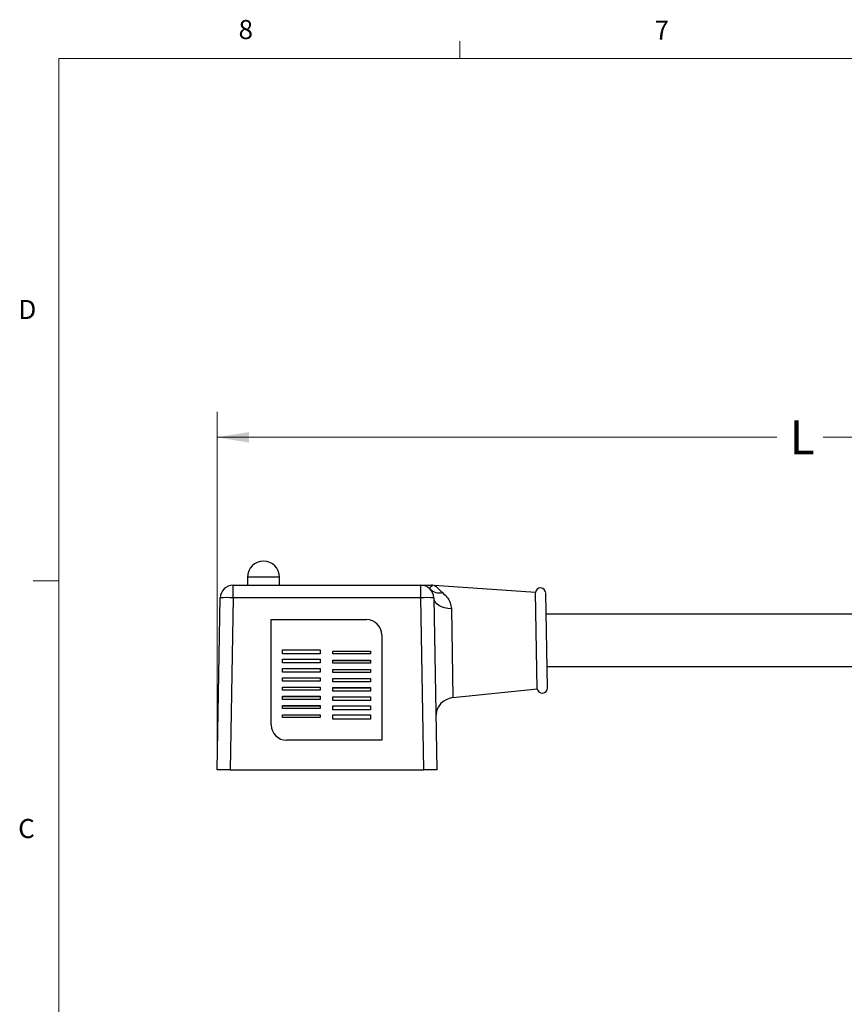
# Model space of a CAD drawing. Units: inches. Extents: x 0.4 to 16.6, y 0.2 to 10.8.
# Drawn here: x 0.4 to 4.5, y 6 to 10.8 of the extents above; entities that cross this region are included whole.
import ezdxf

# ---------------------------------------------------------------- set-up
doc = ezdxf.new("R2010")
doc.units = ezdxf.units.IN
doc.header["$MEASUREMENT"] = 0
doc.styles.add('SLDTEXTSTYLE1', font='TXT', dxfattribs={"width": 0.75})
doc.dimstyles.new('SLDDIMSTYLE0', dxfattribs={"dimtxt": 0.166667, "dimasz": 0.156, "dimexe": 0, "dimexo": 0.0625, "dimgap": 0.041667, "dimtad": 0, "dimtih": 1, "dimtoh": 1, "dimrnd": 1e-09, "dimzin": 12, "dimdsep": 46, "dimtxsty": 'SLDTEXTSTYLE1', "dimsah": 1, "dimcen": 0.09, "dimadec": 0, "dimazin": 3, "dimtfac": 1, "dimtofl": 0, "dimtmove": 0, "dimatfit": 3, "dimfxl": 0, "dimfrac": 2, "dimtolj": 1, "dimtzin": 12, "dimarcsym": 0})

# ---------------------------------------------------------------- blocks, each defined once
blk = doc.blocks.new('_D')
at = {"color": 7, "linetype": 'Continuous', "lineweight": 18}
for p, q in [((1.4046, 7.2019), (1.4046, 8.9084)), ((7.0718, 8.0264), (7.0718, 8.9084)), ((1.4046, 8.7834), (4.1515, 8.7834)), ((7.0718, 8.7834), (4.3792, 8.7834))]:
    blk.add_line(p, q, dxfattribs=at)
for points in [[(1.4046, 8.7834), (1.5606, 8.7574), (1.5606, 8.8094)], [(7.0718, 8.7834), (6.9158, 8.8094), (6.9158, 8.7574)]]:
    blk.add_solid(points, dxfattribs=at)
at = {"color": 7, "linetype": 'Continuous', "lineweight": 18, "insert": (4.214, 8.8659), "char_height": 0.1667, "attachment_point": 1, "style": 'SLDTEXTSTYLE1'}
blk.add_mtext('L', dxfattribs=at)

msp = doc.modelspace()

# ---------------------------------------------------------------- linework, layer by layer
at = {"color": 7, "linetype": 'Continuous', "lineweight": 18}
for p, q in [((2.5948, 10.6421), (2.5948, 10.7269)), ((0.6263, 10.6421), (16.3763, 10.6421)), ((0.6263, 10.6421), (0.6263, 0.3921)), ((0.6263, 8.0796), (0.5013, 8.0796))]:
    msp.add_line(p, q, dxfattribs=at)
at = {"color": 7, "linetype": 'Continuous', "lineweight": 25}
for p, q in [((1.5528, 8.0967), (1.5528, 8.0574)), ((1.7103, 8.0967), (1.5528, 8.0967)), ((1.7103, 8.0574), (1.7103, 8.0967)), ((1.4818, 7.996), (1.4818, 8.0574)), ((1.4818, 8.0574), (2.4044, 8.0574)), ((2.4044, 7.996), (2.4044, 8.0574)), ((2.4687, 8.0566), (2.4613, 8.0574)), ((2.9667, 8.0217), (2.4687, 8.0565)), ((2.975, 7.5493), (2.9667, 8.0217)), ((1.4046, 7.1519), (1.4193, 7.996)), ((1.4818, 7.996), (1.4671, 7.1519)), ((2.4044, 7.996), (1.4818, 7.996)), ((2.4191, 7.1519), (2.4044, 7.996)), ((2.4669, 7.996), (2.4816, 7.1519)), ((3.0166, 8.0182), (3.0165, 8.0182)), ((3.0247, 7.5534), (3.0166, 8.0193)), ((2.5534, 7.9415), (2.561, 7.5058)), ((1.6696, 7.8887), (2.1366, 7.8887)), ((1.6696, 7.3718), (1.6696, 7.8887)), ((1.6696, 7.8885), (2.1366, 7.8885)), ((2.1366, 7.8885), (2.1366, 7.8887)), ((5.4816, 7.9149), (3.0184, 7.9149)), ((2.2116, 7.8138), (2.2116, 7.2968)), ((1.7246, 7.7206), (1.7246, 7.7406)), ((1.7246, 7.7406), (1.9096, 7.7406)), ((1.7246, 7.7403), (1.9096, 7.7403)), ((1.9096, 7.7406), (1.9096, 7.7206)), ((1.9716, 7.7336), (2.1566, 7.7336)), ((1.9716, 7.7206), (1.9716, 7.7336)), ((1.9716, 7.7333), (2.1566, 7.7333)), ((2.1566, 7.7336), (2.1566, 7.7206)), ((1.9096, 7.7206), (1.7246, 7.7206)), ((1.7246, 7.6949), (1.9096, 7.6949)), ((1.7246, 7.6759), (1.7246, 7.6949)), ((1.7246, 7.6946), (1.9096, 7.6946)), ((1.9096, 7.6949), (1.9096, 7.6759)), ((2.1566, 7.7206), (1.9716, 7.7206)), ((1.9716, 7.6749), (1.9716, 7.6889)), ((1.9716, 7.6889), (2.1566, 7.6889)), ((1.9716, 7.6886), (2.1566, 7.6886)), ((2.1566, 7.6889), (2.1566, 7.6749)), ((1.9096, 7.6759), (1.7246, 7.6759)), ((1.7246, 7.6492), (1.9096, 7.6492)), ((1.7246, 7.6312), (1.7246, 7.6492)), ((1.7246, 7.649), (1.9096, 7.649)), ((1.9096, 7.6492), (1.9096, 7.6312)), ((2.1566, 7.6749), (1.9716, 7.6749)), ((1.9716, 7.6292), (1.9716, 7.6442)), ((1.9716, 7.6442), (2.1566, 7.6442)), ((1.9716, 7.644), (2.1566, 7.644)), ((2.1566, 7.6442), (2.1566, 7.6292)), ((3.0229, 7.6579), (5.4816, 7.6579)), ((1.9096, 7.6312), (1.7246, 7.6312)), ((1.7246, 7.6035), (1.9096, 7.6035)), ((1.7246, 7.5865), (1.7246, 7.6035)), ((1.7246, 7.6033), (1.9096, 7.6033)), ((1.9096, 7.5865), (1.7246, 7.5865)), ((1.9096, 7.6035), (1.9096, 7.5865)), ((2.1566, 7.6292), (1.9716, 7.6292)), ((1.9716, 7.5835), (1.9716, 7.5995)), ((1.9716, 7.5995), (2.1566, 7.5995)), ((1.9716, 7.5993), (2.1566, 7.5993)), ((2.1566, 7.5995), (2.1566, 7.5835)), ((1.7246, 7.5579), (1.9096, 7.5579)), ((1.7246, 7.5419), (1.7246, 7.5579)), ((1.7246, 7.5576), (1.9096, 7.5576)), ((1.9096, 7.5419), (1.7246, 7.5419)), ((1.9096, 7.5579), (1.9096, 7.5419)), ((2.1566, 7.5835), (1.9716, 7.5835)), ((1.9716, 7.5379), (1.9716, 7.5549)), ((1.9716, 7.5549), (2.1566, 7.5549)), ((1.9716, 7.5546), (2.1566, 7.5546)), ((2.1566, 7.5549), (2.1566, 7.5379)), ((2.561, 7.5058), (2.975, 7.5493)), ((1.7246, 7.5122), (1.9096, 7.5122)), ((1.7246, 7.4972), (1.7246, 7.5122)), ((1.7246, 7.512), (1.9096, 7.512)), ((1.9096, 7.4972), (1.7246, 7.4972)), ((1.9096, 7.5122), (1.9096, 7.4972)), ((2.1566, 7.5379), (1.9716, 7.5379)), ((1.9716, 7.4922), (1.9716, 7.5102)), ((1.9716, 7.5102), (2.1566, 7.5102)), ((1.9716, 7.51), (2.1566, 7.51)), ((2.1566, 7.4922), (1.9716, 7.4922)), ((2.1566, 7.5102), (2.1566, 7.4922)), ((1.7246, 7.4665), (1.9096, 7.4665)), ((1.7246, 7.4525), (1.7246, 7.4665)), ((1.7246, 7.4663), (1.9096, 7.4663)), ((1.9096, 7.4525), (1.7246, 7.4525)), ((1.9096, 7.4665), (1.9096, 7.4525)), ((1.9716, 7.4465), (1.9716, 7.4655)), ((1.9716, 7.4655), (2.1566, 7.4655)), ((1.9716, 7.4653), (2.1566, 7.4653)), ((2.1566, 7.4465), (1.9716, 7.4465)), ((2.1566, 7.4655), (2.1566, 7.4465)), ((1.7246, 7.4209), (1.9096, 7.4209)), ((1.7246, 7.4079), (1.7246, 7.4209)), ((1.7246, 7.4206), (1.9096, 7.4206)), ((1.9096, 7.4079), (1.7246, 7.4079)), ((1.9096, 7.4209), (1.9096, 7.4079)), ((1.9716, 7.4009), (1.9716, 7.4209)), ((1.9716, 7.4209), (2.1566, 7.4209)), ((1.9716, 7.4206), (2.1566, 7.4206)), ((2.1566, 7.4009), (1.9716, 7.4009)), ((2.1566, 7.4209), (2.1566, 7.4009)), ((2.2116, 7.2968), (1.7446, 7.2968)), ((1.4671, 7.1519), (1.4046, 7.1519)), ((1.4671, 7.1519), (2.4191, 7.1519)), ((2.4816, 7.1519), (2.4191, 7.1519))]:
    msp.add_line(p, q, dxfattribs=at)
at = {"color": 7, "linetype": 'Continuous', "lineweight": 25, "flags": 128}
msp.add_lwpolyline([(2.5534, 7.9415), (2.5363, 7.9431), (2.52, 7.9465), (2.5051, 7.9517), (2.4922, 7.9584), (2.4815, 7.9665), (2.4736, 7.9757), (2.4687, 7.9856), (2.4669, 7.996)], dxfattribs=at)
at = {"color": 7, "linetype": 'Continuous', "lineweight": 25}
for centre, radius, start, end in [((1.6316, 8.0967), 0.0787, 0, 180), ((1.4818, 7.9949), 0.0625, 90, 179), ((2.4044, 7.9949), 0.0625, 1, 90), ((2.4959, 8.087), 0.0674, 226.2273, 281.9617), ((2.4568, 7.9949), 0.0625, 85.8403, 90.0004), ((2.9916, 8.0189), 0.025, 1, 173.4958), ((1.4506, 7.1005), 0.896, 88.0016, 91.9984), ((2.4356, 7.1005), 0.896, 88.0016, 91.9984), ((2.1366, 7.8137), 0.075, 0.0044, 90.0044), ((2.1366, 7.8135), 0.075, 0.0044, 90.0044), ((2.9997, 7.553), 0.025, 188.5042, 1), ((2.5708, 7.4125), 0.0938, 96, 181), ((1.7446, 7.3718), 0.075, 180.0044, 270.0044)]:
    msp.add_arc(centre, radius, start, end, dxfattribs=at)
for points, knots in [([(2.4044, 8.0574), (2.405, 8.0574), (2.4063, 8.0574), (2.4187, 8.0574), (2.436, 8.0574), (2.4538, 8.0574), (2.4559, 8.0574), (2.4568, 8.0574)], [0, 0, 0, 0, 0.180851, 0.362157, 0.778195, 0.906689, 1, 1, 1, 1]), ([(2.4493, 8.0384), (2.449, 8.0408), (2.4483, 8.0456), (2.4543, 8.0526), (2.4624, 8.0566), (2.4615, 8.0562), (2.4611, 8.056)], [0, 0, 0, 0, 0.301986, 0.609149, 0.819134, 1, 1, 1, 1]), ([(2.4687, 8.0565), (2.4687, 8.0565), (2.4685, 8.0566), (2.4775, 8.0525), (2.4886, 8.0421), (2.4987, 8.0309), (2.5074, 8.0233), (2.5099, 8.0211)], [0, 0, 0, 0, 0.0402364, 0.3727306, 0.6304758, 0.8938471, 1, 1, 1, 1]), ([(2.5099, 8.0211), (2.5174, 8.0143), (2.5327, 8.0005), (2.5492, 7.9737), (2.5521, 7.9517), (2.5534, 7.9415)], [0, 0, 0, 0, 0.3401958, 0.6924087, 1, 1, 1, 1])]:
    msp.add_open_spline(points, degree=3, knots=knots, dxfattribs=at)

# ---------------------------------------------------------------- texts
at = {"color": 7, "linetype": 'Continuous', "lineweight": 0, "char_height": 0.0937, "attachment_point": 1, "style": 'SLDTEXTSTYLE1'}
for s, insert in [('8', (1.5091, 10.8315)), ('7', (3.551, 10.8287)), ('D', (0.4286, 9.4575)), ('C', (0.4273, 6.9103))]:
    msp.add_mtext(s, dxfattribs=dict(at, insert=insert))

# ---------------------------------------------------------------- dimensions: what is measured, and where the dimension line sits
at = {"color": 7, "linetype": 'Continuous', "lineweight": 18}
dim = msp.add_linear_dim(base=(7.0718, 8.7834), p1=(1.4046, 7.1519), p2=(7.0718, 7.9764), text='L', dimstyle='SLDDIMSTYLE0', dxfattribs=at)
dim.commit()
dim.dimension.update_dxf_attribs({"geometry": '_D', "text_midpoint": (4.2654, 8.7834), "dimtype": 160})

doc.saveas('drawing.dxf')
